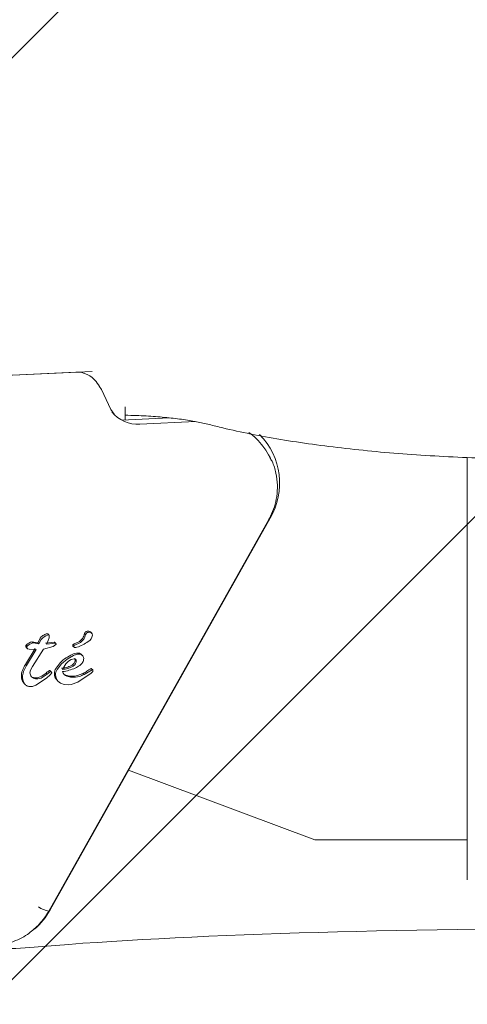
# Model space of a CAD drawing. Units: millimetres. Extents: x 5.54 to 15.4, y 6.7 to 12.94.
# Drawn here: x 10.08 to 10.12, y 10.97 to 11.07 of the extents above; entities that cross this region are included whole.
import ezdxf

# ---------------------------------------------------------------- set-up
doc = ezdxf.new("R2010")
doc.units = ezdxf.units.MM

msp = doc.modelspace()

# ---------------------------------------------------------------- hatches: boundary and pattern name
at = {"linetype": 'Continuous'}
h = msp.add_hatch(dxfattribs=at)
h.set_pattern_fill('ANSI31', scale=0.02, style=0)
h.set_pattern_definition([(45, (0, 0), (-0.04490128060534577, 0.04490128060534578), [])])
edge = h.paths.add_edge_path(flags=0)
edge.add_arc((13.38692385249876, 11.59636925568884), 1, 4.071109992273301e-13, 17.46641089130392)
edge.add_line((14.3408169252813, 11.89651589601236), (5.933030779716228, 11.89651589601236))
edge.add_arc((6.886923852498761, 11.59636925568884), 1, 162.5335891086968, 180.0000000000012)
edge.add_line((5.886923852498762, 11.59636925568884), (5.886923852498762, 8.239580211065634))
edge.add_arc((6.886923852498763, 8.239580211065627), 1, 179.9999999999996, 197.4664108913039)
edge.add_line((5.933030779716228, 7.939433570742112), (14.3408169252813, 7.939433570742112))
edge.add_arc((13.38692385249876, 8.239580211065627), 1, 342.5335891086978, 360.0000000000013)
edge.add_line((14.38692385249876, 8.239580211065636), (14.38692385249876, 11.59636925568884))

# ---------------------------------------------------------------- linework, layer by layer
at = {"color": 7, "linetype": 'Continuous', "lineweight": 15}
for p, q in [((10.0869238524988, 11.03639375788062), (10.02178978041355, 11.03326839666411)), ((10.08533570543501, 11.03631755301479), (10.0256082798827, 11.03345162166106)), ((10.08761507355337, 11.03498335974858), (10.08734131723439, 11.03536399889259)), ((10.08782768606506, 11.03462396895367), (10.08759938967939, 11.03495895984099)), ((10.08875445163516, 11.03268098327693), (10.08782768606677, 11.03462396896257)), ((10.08906478988171, 11.03223226117419), (10.08875632649358, 11.03268372127314)), ((10.09013050091195, 11.03166614408223), (10.09013050091195, 11.03293898622929)), ((10.08981137636524, 11.03165083136725), (10.0944248145863, 11.03187220031332)), ((10.08981137636524, 11.03165083136724), (10.09013050091195, 11.03166614408223)), ((10.09699095299337, 11.03150718463078), (10.09157141902101, 11.03124713638338)), ((10.10383389664582, 11.02871594039208), (10.10355855994559, 11.02909877694644)), ((10.12346727842822, 11.0280071096499), (10.12346727842822, 10.98688486633789)), ((10.0827017358291, 10.98381249703588), (10.10413977865641, 11.02197294895628)), ((10.1042665583606, 11.02209333362176), (10.08282851551312, 10.98393288171187)), ((10.08164338687041, 11.00996766201775), (10.08185140710026, 11.01036979723708)), ((10.08195962690722, 11.01026414267164), (10.08175160667737, 11.00986200745231)), ((10.08195962690722, 11.01026414267164), (10.08208255465132, 11.01042211314246)), ((10.08208255465132, 11.01042211314246), (10.08224374336754, 11.01055110379933)), ((10.08224374336754, 11.01055110379933), (10.08241486988874, 11.01064811498081)), ((10.08241486988874, 11.01064811498081), (10.08256736756912, 11.01071001285628)), ((10.08265805159502, 11.01017141519194), (10.08247993539974, 11.00982177016538)), ((10.08256736756912, 11.01071001285628), (10.08267288187307, 11.01073361402364)), ((10.0826764813514, 11.01075582832605), (10.08260624802082, 11.01082439684626)), ((10.08273660949731, 11.0104499110331), (10.08265805159502, 11.01017141519194)), ((10.08271500528288, 11.01071821756558), (10.0826764813514, 11.01075582832605)), ((10.08274366041447, 11.01062869965431), (10.08273660949731, 11.0104499110331)), ((10.08618093719019, 11.01088464259888), (10.08628915699716, 11.01077898803345)), ((10.08674436071002, 11.01103052571281), (10.08675778256111, 11.01101815988728)), ((10.08674436071002, 11.01103052571281), (10.08685258051699, 11.01092487114738)), ((10.08686600236808, 11.01091250532185), (10.08675778256111, 11.01101815988728)), ((10.08043067094411, 11.0078416095812), (10.08136376803981, 11.00941810336234)), ((10.08050640320167, 11.00973362209491), (10.08061462300863, 11.00962796752947)), ((10.08050703374558, 11.00950315146051), (10.08061872404243, 11.00939410866967)), ((10.08053889075106, 11.00773595501574), (10.08147198784678, 11.0093124487969)), ((10.08065514268166, 11.00937215103709), (10.08078939622971, 11.009330082255)), ((10.08078939622971, 11.00933008225501), (10.08147198784677, 11.0093124487969)), ((10.08106311894383, 11.0100558484131), (10.08164338687041, 11.00996766201775)), ((10.08106311894383, 11.0100558484131), (10.0811713387508, 11.00995019384767)), ((10.08218129188912, 11.00934587574324), (10.08110654709085, 11.00765154010961)), ((10.08175160667737, 11.00986200745231), (10.0811713387508, 11.00995019384767)), ((10.08164338687041, 11.00996766201775), (10.08175160667737, 11.00986200745231)), ((10.08314003787229, 11.00960078127027), (10.08218129188912, 11.00934587574323)), ((10.08237171559277, 11.00992742473082), (10.08321352726891, 11.01001393977559)), ((10.08247993539973, 11.00982177016538), (10.08332173138759, 11.00990828359784)), ((10.08340768343796, 11.00979158817564), (10.08314003787229, 11.00960078127027)), ((10.08321345500392, 11.0100155425274), (10.08332167481089, 11.00990988796196)), ((10.08335011931776, 11.00992323053629), (10.08328001312223, 11.00999167493505)), ((10.08339024117094, 11.00988405973123), (10.08335011931776, 11.00992323053629)), ((10.08506035678167, 11.00962815531534), (10.08516857658864, 11.00952250074991)), ((10.08507980502658, 11.00978920646031), (10.08518802483355, 11.00968355189488)), ((10.08519078987829, 11.00986138989322), (10.08556039994057, 11.01003400577918)), ((10.08529900968526, 11.00975573532778), (10.08566861974754, 11.00992835121375)), ((10.08449570851747, 11.00837984459035), (10.08393428253757, 11.00791109456535)), ((10.0851005622916, 11.0087161722676), (10.08449570851746, 11.00837984459036)), ((10.0846163876956, 11.00816050575415), (10.08489175237497, 11.00832840421842)), ((10.08489175237497, 11.00832840421843), (10.08518525943607, 11.00840022895732)), ((10.08597203413588, 11.0087317075784), (10.08586318136648, 11.00883798010254)), ((10.08024425890909, 11.00715273319822), (10.08053889075106, 11.00773595501574)), ((10.08043067094411, 11.0078416095812), (10.08053889075106, 11.00773595501574)), ((10.08090618522952, 11.00723773785765), (10.08110654709085, 11.00765154010961)), ((10.08277019025158, 11.00725878620911), (10.08287841005855, 11.00715313164368)), ((10.08291748133666, 11.00715993861085), (10.08284721574941, 11.00722853862312)), ((10.08393428253757, 11.00791109456535), (10.08352085611045, 11.00737219469407)), ((10.08404891408918, 11.00736653482292), (10.08437396629941, 11.00792520246022)), ((10.08437396629941, 11.00792520246023), (10.08461638769559, 11.00816050575416)), ((10.08693806784911, 11.00733583300935), (10.08652898718896, 11.0070907094695)), ((10.08694962881492, 11.00736512497859), (10.08687934200839, 11.00743374570715)), ((10.08698783322925, 11.00732782616141), (10.08694962881492, 11.00736512497859)), ((10.08701000104603, 11.00727121072738), (10.08699489741485, 11.00731850254389)), ((10.0824696027514, 11.00649702609227), (10.08144597349267, 11.00582090044793)), ((10.0819638815564, 11.00652442305727), (10.08164536293387, 11.0064411870179)), ((10.08255226344011, 11.00690767217569), (10.0819638815564, 11.00652442305727)), ((10.08244404363322, 11.00701332674119), (10.08255226344011, 11.00690767217568)), ((10.08284127336932, 11.00683474603809), (10.0824696027514, 11.00649702609227)), ((10.08255226344011, 11.00690767217568), (10.08287841005855, 11.00715313164368)), ((10.08298723646623, 11.00703752247539), (10.08284127336932, 11.0068347460381)), ((10.08295581222421, 11.00712251631839), (10.08291748133666, 11.00715993861085)), ((10.08335984913168, 11.00682565317148), (10.08341862353764, 11.00650810102861)), ((10.08341862353764, 11.00650810102861), (10.0835864683277, 11.00623468175921)), ((10.08351363312024, 11.00630431477037), (10.0836221243411, 11.00619839522463)), ((10.08553808810728, 11.0061255650309), (10.08682930168872, 11.00700422492641)), ((10.08615473340882, 11.00688305684363), (10.08604651360185, 11.00698871140906)), ((10.08652898718896, 11.0070907094695), (10.08615473340882, 11.00688305684363)), ((10.08682930168873, 11.00700422492641), (10.08693487673773, 11.00709541594058)), ((10.08031235085112, 11.00597971292122), (10.08042127401865, 11.00587337166767)), ((10.0835864683277, 11.0062346817592), (10.08385074004865, 11.00602326616212)), ((10.08385074004865, 11.00602326616212), (10.08419846363875, 11.00589189086164)), ((10.08419846363874, 11.00589189086164), (10.08461705639007, 11.00585848981839)), ((10.08461705639007, 11.00585848981839), (10.08490099061497, 11.00588870686117)), ((10.08490099061497, 11.00588870686118), (10.08553808810728, 11.0061255650309)), ((10.09048469434517, 10.99756114275288), (10.10861445142202, 10.99076457950192)), ((10.10861445142202, 10.99076457950192), (10.12346727842822, 10.99076457950192))]:
    msp.add_line(p, q, dxfattribs=at)
at = {"color": 7, "linetype": 'Continuous', "lineweight": 15, "flags": 128}
for points in [[(10.10383389664582, 11.02871594039208), (10.10411551609632, 11.02828575572151), (10.10426168118624, 11.02802472614529)], [(10.12346727842822, 10.98688486633789), (10.12346728004273, 10.98688438999783), (10.12347270666896, 10.98685727113046)]]:
    msp.add_lwpolyline(points, dxfattribs=at)
at = {"color": 7, "linetype": 'Continuous', "lineweight": 15}
for centre, radius, start, end in [((10.08546371045223, 11.03400077250946), 0.002320314029250649, 36.04816305308127, 93.16244800945938), ((10.09138724730768, 11.03448165167268), 0.003239754369812408, 218.6901298783172, 273.2588747346854), ((10.09875954657641, 11.02564781570679), 0.005910978158905497, 35.71983889381099, 54.39446001546518), ((10.09846997558634, 11.02549698029634), 0.006721992453449619, 329.5793286471785, 44.81933477850537), ((10.08652843613393, 11.01070350370975), 0.000391876017446734, 56.56419975636955, 152.468564841315), ((10.08330721613932, 11.00902738594685), 0.002006917530779154, 125.7201638983761, 131.616652918982), ((10.08266986251934, 11.00991362918874), 0.0009152918087200289, 113.3799637540009, 125.7176130934674), ((10.08379592854426, 11.00730344003804), 0.00375802129504429, 110.8372100511818, 113.3466550225037), ((10.0825933105065, 11.01046352607466), 0.0003768330801259028, 94.36007372902688, 110.8563988809621), ((10.08256902101225, 11.01078587812535), 5.356810644458616e-05, 45.97698566588135, 94.66743503867539), ((10.08510046780302, 11.0110211835533), 0.001089062683620384, 294.9810983654239, 352.7976027569974), ((10.08520868761001, 11.01091552898784), 0.001089062683600392, 294.9810983650166, 352.7976027578191), ((10.08663665594089, 11.01059784914431), 0.0003918760174499162, 56.56419975679886, 152.468564840504), ((10.0861146188721, 11.01081539027616), 0.0008566052643652705, 300.1161832720759, 351.6889368600598), ((10.08664047843938, 11.01068277009493), 0.000321869866447664, 1.5667173370723, 48.77875391937974), ((10.08062405175992, 11.00962152297017), 0.0001664482801884062, 173.6345496673379, 225.3294484538873), ((10.08060543199187, 11.00962409348639), 0.0001476591256053708, 132.1178784403402, 173.8248003842087), ((10.08135626279095, 11.00890734227823), 0.00118532681440517, 104.3184223060335, 135.8059785081575), ((10.08322037201651, 11.00993009417572), 8.57278593488737e-05, 45.9307818495612, 94.62798103813981), ((10.08513541970645, 11.00970079069226), 0.0001044525761112147, 122.1704322775239, 224.0583796652274), ((10.08539382633236, 11.00942779991092), 0.0004787735105782699, 115.0922042875036, 130.9869387602122), ((10.08524000770634, 11.00959635765442), 0.0001015138149870939, 120.8022657646803, 271.4531498734585), ((10.08550204613926, 11.00932214534558), 0.0004787735104537966, 115.0922042846466, 130.9869387612806), ((10.08520495599929, 11.01026034185845), 0.0007663895581888008, 272.8140790926521, 287.7850388984764), ((10.08415983604697, 11.01352591467668), 0.004195127021398951, 287.7538236854565, 304.6400340092053), ((10.08561803944917, 11.00644107043777), 0.002386198630355512, 121.0439220834871, 138.6749498345824), ((10.0894798393777, 11.00003943445407), 0.009862456299699188, 117.0654514239258, 121.0868609424315), ((10.08557994078471, 11.007677269811), 0.0012865778402255, 91.9400212155019, 117.1752797728494), ((10.0855536667267, 11.00851893958453), 0.00044450665277814, 45.86826244628493, 92.22801691275265), ((10.08544075430271, 11.00840639693405), 0.0006636667848893961, 327.8710849128056, 2.224184082983933), ((10.08145987515254, 11.00673798348743), 0.00142244947153891, 158.5400482721404, 181.8320571474495), ((10.08336112243216, 11.00599517295493), 0.003463650406529608, 147.7855426256479, 158.6104965799541), ((10.08364311287443, 11.00575950916682), 0.001734884882352, 120.209206546152, 133.7213728511669), ((10.08277245942597, 11.00715136812951), 0.0001074420447402004, 45.91037332526764, 91.21017599033398), ((10.08420612115325, 11.00694710817593), 0.0009546225980044121, 146.2224799430108, 180.9483745847971), ((10.08757541475864, 11.00471233480664), 0.004997678926842374, 138.6093231454241, 146.4021861517639), ((10.08323895004626, 11.01247017751523), 0.005382526520764034, 278.6547599117853, 292.2713342186711), ((10.08454707819106, 11.00927637621475), 0.001931212864309592, 292.2680104449583, 307.3324538596599), ((10.08778874800955, 11.00537728884403), 0.002276050427286415, 114.9166870057486, 126.9438918523184), ((10.08684903496807, 11.00740207104705), 4.383834834724798e-05, 46.26402032251915, 115.9555971258154), ((10.0812308740046, 11.00672939152074), 0.001193291369223961, 181.7712504557193, 212.8228397634489), ((10.08145136688341, 11.00737440632266), 0.0008319981741065629, 244.8467158954694, 275.9175187833089), ((10.08142798535451, 11.00761560890508), 0.001074327234737, 275.8316414182285, 293.458682018565), ((10.08102553600938, 11.00854780547975), 0.002089686310900685, 293.4063107365019, 312.7510080703838), ((10.08425078906149, 11.0069520228321), 0.0009993744517218092, 181.1877155081372, 199.784231955373), ((10.08405606998092, 11.00688327284559), 0.0007928793764763798, 199.872130270279, 223.2171756058206), ((10.08465601053773, 11.00728822824037), 0.0006228698277435888, 192.921773856549, 252.5099718387897), ((10.08454886168756, 11.00739648038312), 0.0006256692286477915, 232.7401920848565, 252.4879232517596), ((10.08548707315192, 11.0084380812611), 0.001553591511632994, 291.1060270345028, 306.9408926105469), ((10.08073152195496, 11.00640901776232), 0.0006000058840454618, 212.9607423029169, 225.6842772307169), ((10.08312146065369, 10.98616604240839), 0.002390678721370758, 234.0704355091231, 259.8883313280728), ((10.07643962784754, 10.98752533166067), 0.007329637251463119, 311.8002184800125, 330.651099156448), ((10.07892127510542, 11.00229426722797), 0.0221153852279217, 265.4432280607529, 275.0594581482317)]:
    msp.add_arc(centre, radius, start, end, dxfattribs=at)
msp.add_ellipse((10.13692385249878, 10.97779872459791), major_axis=(0.0682051043662657, 0), ratio=0.06346727739781824, start_param=0.6062004412495703, end_param=2.535392212340208, dxfattribs=at)
for points, knots in [([(10.09013050091195, 11.0321243035818), (10.09050311058792, 11.03211842311487), (10.09151572668014, 11.03210244216798), (10.09311189892028, 11.03200519828962), (10.09485425002122, 11.03184393739147), (10.09641358223632, 11.03162880664936), (10.09756689259053, 11.03141259089026), (10.09813586975697, 11.03127143173212), (10.09833726836673, 11.0312214661801)], [0, 0, 0, 0, 0.1152200391120736, 0.3131257003591574, 0.5098495251993072, 0.704412572130383, 0.8953720807326825, 0.9999999999999999, 0.9999999999999999, 0.9999999999999999, 0.9999999999999999]), ([(10.09833726836673, 11.0312214661801), (10.09877274195856, 11.03111095243388), (10.10005245147376, 11.03078618993332), (10.10234412849156, 11.0302906875652), (10.10526545622454, 11.02975687801752), (10.10836306393553, 11.02928613915777), (10.1116138235381, 11.02887854877929), (10.11499879922355, 11.02853566878162), (10.11849572963997, 11.02825855262921), (10.12208156083291, 11.02804948118048), (10.12498506281438, 11.02793521606212), (10.12668508636318, 11.02789440226832), (10.12715860893434, 11.02788303404193)], [0, 0, 0, 0, 0.05888886911579864, 0.17305445740523, 0.286372996485268, 0.3989925205628513, 0.5111232424347301, 0.6229072863062247, 0.7344443038619938, 0.8458070905248155, 0.957051287318742, 1, 1, 1, 1]), ([(10.1041340696134, 11.02197606989343), (10.10419312326324, 11.02208021279442), (10.10441589356796, 11.02247307497743), (10.1047041428945, 11.02322033972231), (10.10494226477713, 11.02424203068673), (10.10500860215748, 11.02535182006419), (10.10485337434623, 11.02650713339728), (10.10459705577185, 11.02741590879197), (10.10431641811102, 11.02787855989369), (10.10424545583642, 11.02799554623981)], [0, 0, 0, 0, 0.05644398317266682, 0.2129257610018667, 0.376362819061802, 0.5528597311323976, 0.7390111821486375, 0.934006148336337, 1, 1, 1, 1]), ([(10.08185140710025, 11.01036979723708), (10.08186792882218, 11.01039836025358), (10.08190159142196, 11.01045655669325), (10.0819497915222, 11.01050374141362), (10.08197433484435, 11.0105277677079)], [0, 0, 0, 0, 0.4908035039302158, 1, 1, 1, 1]), ([(10.0849032692007, 11.00774551263854), (10.08474880284357, 11.00767497009588), (10.08443987229828, 11.00753388600108), (10.08410708617542, 11.00749275482967), (10.08394069428221, 11.00747218938836)], [0, 0, 0, 0, 0.5000035104488564, 1, 1, 1, 1]), ([(10.08501148900767, 11.00763985807311), (10.08485702265054, 11.00756931553044), (10.08454809210525, 11.00742823143564), (10.08421530598239, 11.00738710026424), (10.08404891408918, 11.00736653482292)], [0, 0, 0, 0, 0.500003510448859, 1, 1, 1, 1]), ([(10.08600278293263, 11.00805344166703), (10.08597358928451, 11.00801005116052), (10.08589442540448, 11.00789238992001), (10.08578641784571, 11.0077994663935), (10.08571824075841, 11.00774081072669)], [0, 0, 0, 0, 0.3687748516407032, 1, 1, 1, 1]), ([(10.08436059355189, 11.00679980870391), (10.08452245004318, 11.00676139392993), (10.08490959816996, 11.00666950878114), (10.08550597529144, 11.00673246647201), (10.08588406852276, 11.00691170349257), (10.08604651360185, 11.00698871140906)], [0, 0, 0, 0, 0.2906605097851829, 0.6952373117353026, 0.9999999999999999, 0.9999999999999999, 0.9999999999999999, 0.9999999999999999]), ([(10.08446881335886, 11.00669415413847), (10.08463066985015, 11.0066557393645), (10.08501781797693, 11.00656385421571), (10.08561419509841, 11.00662681190657), (10.08599228832973, 11.00680604892713), (10.08615473340882, 11.00688305684362)], [0, 0, 0, 0, 0.290660509785518, 0.6952373117360826, 0.9999999999999999, 0.9999999999999999, 0.9999999999999999, 0.9999999999999999]), ([(10.08166306304456, 10.98242556650184), (10.08199744249535, 10.98280069895582), (10.08238545636307, 10.98323600260271), (10.08265831063987, 10.98374522863885), (10.08269602676618, 10.98381561798266)], [0, 0, 0, 0, 0.8617719071480978, 1, 1, 1, 1]), ([(10.0774372785428, 10.98048474665385), (10.07758447538038, 10.98048687234261), (10.07812848400513, 10.98049472844223), (10.07896200695268, 10.98072607752543), (10.07987349477597, 10.9810990201617), (10.08078094708486, 10.9816209941942), (10.08132598186329, 10.98211811691894), (10.08166306304456, 10.98242556650184)], [0, 0, 0, 0, 0.09354194857210922, 0.34571141361656, 0.5388144236103555, 0.7147760381014718, 1, 1, 1, 1])]:
    msp.add_open_spline(points, degree=3, knots=knots, dxfattribs=at)
for points in [[(10.08267288187307, 11.01073361402364), (10.08267819383874, 11.01073357588056), (10.08268881777006, 11.0107334995944), (10.08270355980558, 11.01072768515581), (10.08271624653105, 11.01071834862634), (10.0827217583398, 11.01070951192941), (10.08272451424417, 11.01070509358095)], [(10.08272451424417, 11.01070509358095), (10.08272983922338, 11.01069299211888), (10.08274048918179, 11.01066878919474), (10.08274260333691, 11.01064206283445), (10.08274366041446, 11.01062869965431)], [(10.08056684944786, 11.00953432246972), (10.08056650851914, 11.00951749265989), (10.0805658266617, 11.00948383304024), (10.08058323698577, 11.009436755076), (10.08061211744732, 11.00939613217696), (10.08063988220746, 11.00937848149984), (10.08065376458754, 11.00936965616127)], [(10.08061462300863, 11.00962796752947), (10.08060826519968, 11.00962155624841), (10.08059554958178, 11.00960873368629), (10.08058135887631, 11.00958559899505), (10.0805710132818, 11.00956063797727), (10.08056823739251, 11.00954309430557), (10.08056684944787, 11.00953432246972)], [(10.0811713387508, 11.00995019384767), (10.08106791692145, 11.00991601598179), (10.08086107326274, 11.00984766025004), (10.08069677309334, 11.00970119843633), (10.08061462300863, 11.00962796752947)], [(10.08332167481089, 11.00990988796196), (10.08332905074637, 11.00990990120304), (10.08334380261732, 11.00990992768518), (10.08336477085672, 11.00990312220839), (10.08338327476091, 11.00989171360541), (10.08339820498264, 11.00987589971657), (10.08340869320256, 11.00985675204029), (10.08341398664801, 11.00983542879447), (10.08341422529347, 11.00981306545374), (10.08340986405646, 11.00979874726834), (10.08340768343796, 11.00979158817564)], [(10.08564460570184, 11.00885745563632), (10.0855506797972, 11.00884911317075), (10.08536282798792, 11.00883242823962), (10.08518798419037, 11.00875492425827), (10.0851005622916, 11.0087161722676)], [(10.08516571806964, 11.0079630564645), (10.08519679884436, 11.008010744837), (10.08525896039379, 11.00810612158198), (10.0852665744271, 11.00821758480976), (10.08527038144375, 11.00827331642365)], [(10.08518525943607, 11.00840022895731), (10.08519916683047, 11.00840011693939), (10.08522698161927, 11.00839989290356), (10.08526614213966, 11.00838627443243), (10.08530099828315, 11.00836430865595), (10.08531794687941, 11.00834301224903), (10.08532642117754, 11.00833236404557)], [(10.08527038144374, 11.00827331642365), (10.08526755728617, 11.00830288121382), (10.08526190897103, 11.00836201079416), (10.08523277057072, 11.00841268267206), (10.08521820137057, 11.00843801861101)], [(10.08532642117754, 11.00833236404557), (10.08534099037769, 11.00830702810662), (10.08537012877799, 11.00825635622872), (10.08537577709314, 11.00819722664838), (10.08537860125071, 11.00816766185822)], [(10.08610392109712, 11.00843215356749), (10.08609491349579, 11.00849032928585), (10.08607689829314, 11.00860668072257), (10.08597010802121, 11.00874781360832), (10.08582108181379, 11.00884355342274), (10.08570343107249, 11.00885282156514), (10.08564460570184, 11.00885745563633)], [(10.08091496788101, 11.00682242304397), (10.08089447279534, 11.00689032694389), (10.080853482624, 11.00702613474375), (10.08088861769435, 11.00716720348635), (10.08090618522952, 11.00723773785765)], [(10.08352085611045, 11.00737219469407), (10.08347291322884, 11.00728639911637), (10.08337702746562, 11.00711480796097), (10.083365575243, 11.00692203810131), (10.08335984913169, 11.00682565317148)], [(10.0849032692007, 11.00774551263854), (10.08495276812581, 11.00777467352446), (10.08505176597602, 11.00783299529629), (10.08512773403843, 11.00791970274177), (10.08516571806964, 11.00796305646451)], [(10.08527393787661, 11.00785740189907), (10.0852359538454, 11.00781404817633), (10.08515998578299, 11.00772734073086), (10.08506098793278, 11.00766901895903), (10.08501148900767, 11.00763985807311)], [(10.08537860125072, 11.00816766185821), (10.08537479423407, 11.00811193024433), (10.08536718020076, 11.00800046701655), (10.08530501865133, 11.00790509027156), (10.08527393787661, 11.00785740189907)], [(10.08699489741486, 11.00731850254389), (10.08699174919978, 11.00732290896218), (10.08698545276963, 11.00733172179876), (10.08697063804688, 11.00733914092951), (10.08695400220727, 11.00734131280791), (10.08694337930183, 11.00733765960887), (10.08693806784911, 11.00733583300936)], [(10.08700100578658, 11.00719626274433), (10.08700467157043, 11.00720859649618), (10.08701200313812, 11.00723326399988), (10.08701066841006, 11.00725856181821), (10.08701000104603, 11.00727121072738)], [(10.08014637260111, 11.0065868532705), (10.08014814703602, 11.0066830050956), (10.08015169590586, 11.00687530874582), (10.08021340457468, 11.00706025838075), (10.08024425890909, 11.00715273319822)], [(10.08033631069639, 11.00597692143617), (10.08028411751482, 11.00607129011932), (10.08017973115167, 11.00626002748564), (10.08015749211796, 11.00647791134221), (10.0801463726011, 11.0065868532705)], [(10.08120595302308, 11.00651564871574), (10.08114313465572, 11.00655309816957), (10.08101749792098, 11.00662799707723), (10.080949144561, 11.00675761438839), (10.08091496788101, 11.00682242304397)], [(10.08164536293387, 11.0064411870179), (10.08156892712836, 11.00643872336662), (10.08141605551733, 11.00643379606406), (10.08127598718783, 11.00648836449851), (10.08120595302309, 11.00651564871574)], [(10.08287841005855, 11.00715313164368), (10.0828859579681, 11.00715280523403), (10.08290105378721, 11.00715215241474), (10.08292259434358, 11.00714543492762), (10.08294221528316, 11.00713479834377), (10.08295910336129, 11.00712025722682), (10.08297261043158, 11.0071025087745), (10.08298207974013, 11.00708224201913), (10.08298754278105, 11.00706027287137), (10.08298733857117, 11.00704510594072), (10.08298723646623, 11.00703752247539)], [(10.08693487673772, 11.00709541594058), (10.08694888541225, 11.00711034464336), (10.0869769027613, 11.00714020204892), (10.08699297144481, 11.00717757584586), (10.08700100578657, 11.00719626274433)], [(10.08076061697601, 11.00570772450405), (10.08071783099785, 11.00571647662728), (10.08063225904153, 11.00573398087376), (10.08051611038644, 11.00579336091175), (10.0804132864385, 11.00587290588097), (10.08036196927709, 11.00594224958444), (10.08033631069639, 11.00597692143617)], [(10.08144597349267, 11.00582090044793), (10.08133483294461, 11.00577584769553), (10.08111255184849, 11.00568574219072), (10.08087792860017, 11.00570039706627), (10.08076061697601, 11.00570772450405)]]:
    msp.add_open_spline(points, degree=3, dxfattribs=at)

doc.saveas('drawing.dxf')
